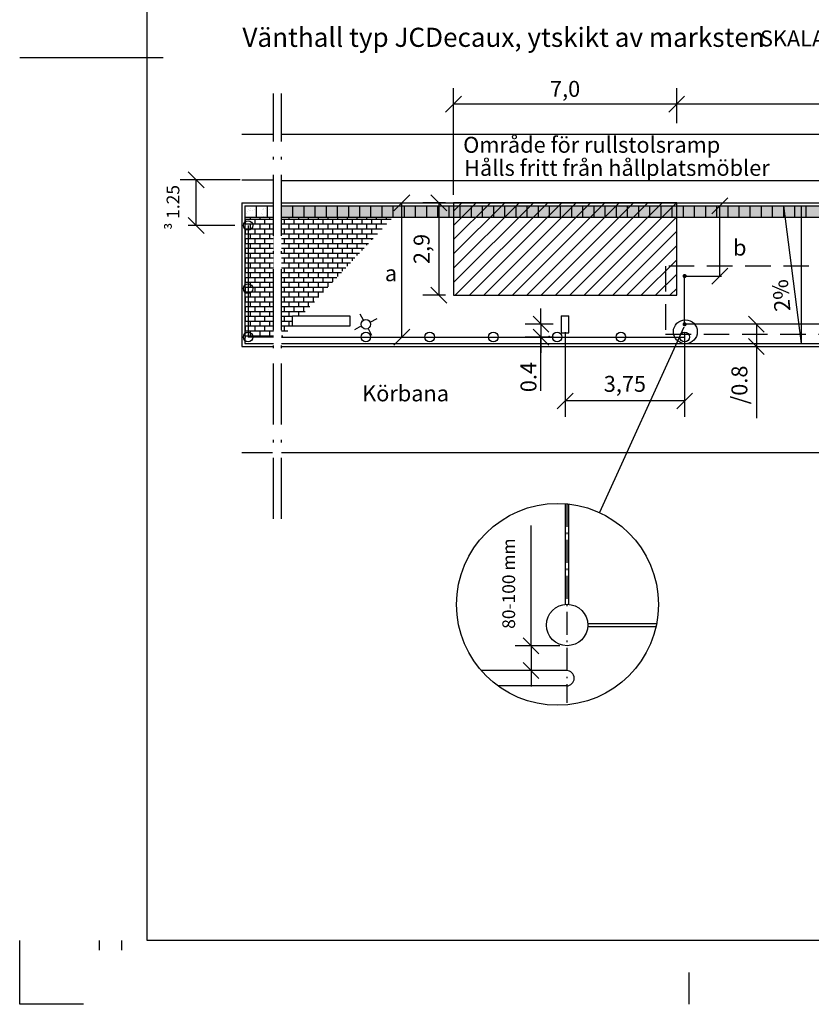
# Model space of a CAD drawing. Units: metres. Extents: x 41156 to 41324, y 26008 to 26127.
# Drawn here: x 41156 to 41206, y 26008 to 26070 of the extents above; entities that cross this region are included whole.
import ezdxf

# ---------------------------------------------------------------- set-up
doc = ezdxf.new("R2010")
doc.units = ezdxf.units.M
doc.header["$LTSCALE"] = 0.4
doc.header["$PDSIZE"] = -0.4
doc.linetypes.add('ACAD_ISO10W100', pattern=[18.5, 12, -3, 0.5, -3])
doc.linetypes.add('DASHED_2', pattern=[3, 2, -1])
doc.layers.get('0').update_dxf_attribs({"linetype": 'CONTINUOUS'})
for name, color, linetype in [('-RÄCKE400', 1, 'CONTINUOUS'), ('-TEXT018', 4, 'CONTINUOUS'), ('M-001', 1, 'CONTINUOUS'), ('M-009', 1, 'ACAD_ISO10W100'), ('M-035', 3, 'CONTINUOUS'), ('M-223', 1, 'CONTINUOUS'), ('M-281', 4, 'CONTINUOUS'), ('M-353', 4, 'CONTINUOUS'), ('M313B', 4, 'CONTINUOUS')]:
    doc.layers.add(name, color=color, linetype=linetype)
doc.styles.add('isocp', font='isocp.shx')
doc.styles.get("Standard").update_dxf_attribs({"font": 'isocp.shx'})
doc.dimstyles.new('POINT-BH90', dxfattribs={"dimtxt": 0.8, "dimasz": 1, "dimexe": 1, "dimexo": 0.5, "dimgap": 0.5, "dimtad": 1, "dimdec": 1, "dimzin": 0, "dimdsep": 46, "dimtxsty": 'isocp', "dimblk1": 'OBLIQUE', "dimblk2": 'OBLIQUE', "dimsah": 1, "dimcen": 1.5, "dimclrd": 4, "dimclre": 4, "dimclrt": 1, "dimadec": 0, "dimazin": 0, "dimtfac": 1, "dimtdec": 1, "dimtix": 1, "dimtmove": 0, "dimatfit": 3, "dimldrblk": 'OBLIQUE', "dimfxl": 1, "dimtolj": 1, "dimtzin": 0, "dimarcsym": 0})
pattern_1 = [(0, (0, 0), (0, 0.3048), []), (90, (0, 0), (-0.3048, 0.3048), [0.3048, -0.3048])]

# ---------------------------------------------------------------- blocks, each defined once
blk = doc.blocks.new('_OBLIQUE')
at = {"color": 0, "linetype": 'ByBlock'}
blk.add_line((-0.5, -0.5), (0.5, 0.5), dxfattribs=at)
blk = doc.blocks.new('vh_bred')
at = {"linetype": 'DASHED_2'}
blk.add_lwpolyline([(0, 0), (0, -5.7), (2.140000000000001, -5.7), (2.140000000000001, 0)], close=True, dxfattribs=at)
at = {"const_width": 0.065}
for points in [[(0.2814999999999994, -0.5999999999999988, 1), (0.3465000000000007, -0.5999999999999988, 1)], [(1.7935, -0.5999999999999988, 1), (1.858500000000001, -0.5999999999999988, 1)], [(0.2815000043024671, -5.1, 1), (0.3465000043024684, -5.1, 1)], [(1.79349999569753, -5.1, 1), (1.858499995697532, -5.1, 1)]]:
    blk.add_lwpolyline(points, format="xyb", close=True, dxfattribs=at)
at = {"linetype": 'Continuous'}
for points in [[(0.3140000043024678, -5.1), (0.3140000000000001, -0.5999999999999996)], [(0.3140000000000001, -0.5999999999999996), (1.826000000000001, -0.5999999999999996)], [(1.825999995697531, -5.1), (0.3140000043024678, -5.1)]]:
    blk.add_lwpolyline(points, dxfattribs=at)
blk.add_lwpolyline([(1.826000000000001, -0.5999999999999996), (1.826000000000001, -1.757999999999999)])
blk = doc.blocks.new('vänthall_Bred')
blk.add_blockref('vh_bred', (-1.825999995697531, 5.1))
blk = doc.blocks.new('*D12')
at = {"layer": 'M-353', "lineweight": -2, "transparency": 16777216}
for p, q in [((41188.16564293779, 26030.58495392446), (41188.16564293779, 26031.58495392446)), ((41189.96664500842, 26030.58495392446), (41187.16564293779, 26030.58495392446)), ((41188.16564293779, 26030.58495392446), (41188.16564293779, 26029.02630585253)), ((41189.96664500842, 26029.02630585253), (41187.16564293779, 26029.02630585253)), ((41188.16564293779, 26029.02630585253), (41188.16564293779, 26028.02630585253))]:
    blk.add_line(p, q, dxfattribs=at)
for p, rotation in [((41188.16564293779, 26030.58495392446), 270), ((41188.16564293779, 26029.02630585253), 90)]:
    blk.add_blockref('_OBLIQUE', p, dxfattribs=dict(at, rotation=rotation))
at = {"layer": 'M-353', "color": 1, "transparency": 16777216, "insert": (41186.76564293779, 26034.48383864031), "char_height": 0.8, "attachment_point": 5, "rotation": 90, "style": 'isocp'}
blk.add_mtext('\\A1;80-100 mm', dxfattribs=at)
blk = doc.blocks.new('R200')
blk.add_circle((0, 0), 0.3)
blk = doc.blocks.new('HP')
at = {"layer": 'M-223'}
for p, q in [((-0.1197094058661605, 0.5281988580536563), (0.1202905941318022, 0.5281988580536563)), ((-0.1197094058661605, 0.5281988580536563), (-0.1197094058661605, 0.0001988580552279018)), ((0.1202905941318022, 0.0001988580552279018), (0.1202905941318022, 0.5281988580536563)), ((-0.1197094058661605, 0.0001988580552279018), (0.1202905941318022, 0.0001988580552279018))]:
    blk.add_line(p, q, dxfattribs=at)
blk = doc.blocks.new('*D32')
at = {"layer": 'M-353', "color": 4, "lineweight": -2, "ltscale": 0.5, "transparency": 16777216}
for p, q in [((41182.80345869454, 26058.37700898047), (41181.37702558968, 26058.37701688547)), ((41182.37702558967, 26058.37701134368), (41182.37699344727, 26052.57701134395)), ((41182.80342655213, 26052.57700898074), (41181.37699344728, 26052.57701688574))]:
    blk.add_line(p, q, dxfattribs=at)
for p, rotation in [((41182.37702558967, 26058.37701134368), 89.99968247863113), ((41182.37699344727, 26052.57701134395), 269.9996824786311)]:
    blk.add_blockref('_OBLIQUE', p, dxfattribs=dict(at, rotation=rotation))
at = {"layer": 'M-353', "color": 1, "ltscale": 0.5, "transparency": 16777216, "insert": (41181.30191109328, 26055.47701730178), "char_height": 1, "attachment_point": 5, "rotation": 89.99968247863116, "style": 'isocp'}
blk.add_mtext('\\A1;2,9', dxfattribs=at)
blk = doc.blocks.new('*D33')
at = {"layer": 'M-353', "color": 4, "lineweight": -2, "ltscale": 0.5, "transparency": 16777216}
for p, q in [((41190.30345869489, 26050.25505377903), (41190.30345869489, 26044.94045147552)), ((41197.80345869488, 26050.25505377903), (41197.80345869488, 26044.94045147552)), ((41197.80345869488, 26045.94045147552), (41190.30345869489, 26045.94045147552))]:
    blk.add_line(p, q, dxfattribs=at)
at = {"layer": 'M-353', "color": 4, "lineweight": -2, "ltscale": 0.5, "transparency": 16777216, "rotation": 180}
blk.add_blockref('_OBLIQUE', (41190.30345869489, 26045.94045147552), dxfattribs=at)
at = {"layer": 'M-353', "color": 4, "lineweight": -2, "ltscale": 0.5, "transparency": 16777216}
blk.add_blockref('_OBLIQUE', (41197.80345869488, 26045.94045147552), dxfattribs=at)
at = {"layer": 'M-353', "color": 1, "ltscale": 0.5, "transparency": 16777216, "insert": (41194.05345869488, 26047.01545147552), "char_height": 1, "attachment_point": 5, "style": 'isocp'}
blk.add_mtext('\\A1;3,75', dxfattribs=at)
blk = doc.blocks.new('A1 200')
at = {"color": 7}
for p, q in [((-156.2, 0), (-156.2, 110.8)), ((0, 0), (-156.2, 0))]:
    blk.add_line(p, q, dxfattribs=at)
at = {"color": 1}
for p, q in [((-164.2, 55.39999999999998), (-155.2, 55.39999999999998)), ((-164.2, -4), (-164.2, 0)), ((-159.2, -0.6000000000000227), (-159.2, 0)), ((-157.8, -0.6000000000000227), (-157.8, 0)), ((-122.2, -4), (-122.2, -2)), ((-160.2, -4), (-164.2, -4))]:
    blk.add_line(p, q, dxfattribs=at)

msp = doc.modelspace()

# ---------------------------------------------------------------- hatches: boundary and pattern name
at = {"layer": 'M-281'}
h = msp.add_hatch(dxfattribs=at)
h.set_pattern_fill('ANSI31', color=9, scale=0.2, style=0)
h.set_pattern_definition([(45, (0, 0), (-0.4490128060534576, 0.4490128060534577), [])])
h.paths.add_polyline_path([(41197.30345869488, 26058.37699845091), (41183.30345869451, 26058.37700620957), (41183.30341369515, 26052.57700620992), (41197.30341369497, 26052.57692862481)])
h.paths.add_polyline_path([(41200.75681994014, 26054.84363228463), (41201.6611854702, 26054.84363228463), (41201.6611854702, 26056.24799781469), (41200.75681994014, 26056.24799781469)], flags=9)
h.paths.add_polyline_path([(41178.98591841057, 26053.34589135521), (41179.74028394064, 26053.34589135521), (41179.74028394064, 26054.30025688528), (41178.98591841057, 26054.30025688528)], flags=9)
at = {"layer": 'M-281', "ltscale": 0.5}
h = msp.add_hatch(dxfattribs=at)
h.set_pattern_fill('AR-SAND', color=256, scale=0.3, angle=45, style=0)
h.set_pattern_definition([(82.50000000000001, (0, 1.345406056392676), (-0.4221039551728928, 0.3953781367594829), [0, -0.456, 0, -0.51, 0, -0.4875]), (52.49999999999999, (0, 1.345406056392676), (-0.2232412532226258, 0.9740939189111033), [0, -0.246, 0, -0.411, 0, -0.1575]), (12.5, (-0.260922402257836, 1.08448365413484), (0.6594087818670891, 0.6618097149457401), [0, -0.15, 0, -0.54, 0, -0.705]), (2.499999999999997, (-0.260922402257836, 1.08448365413484), (0.4515126490654854, 0.8238788552535303), [0, -0.075, 0, -0.354, 0, -0.405])])
h.paths.add_polyline_path([(41170.21644110962, 26058.17699845091), (41172.00791056643, 26058.17699845091), (41172.00791056642, 26057.47699845091), (41170.21644110962, 26057.47699845091)])
h = msp.add_hatch(dxfattribs=at)
h.set_pattern_fill('AR-SAND', color=256, scale=0.01, angle=45, style=0)
h.set_pattern_definition([(82.50000000000001, (0, 0), (-0.3573813487130493, 0.3347534891230289), [0, -0.38608, 0, -0.4318, 0, -0.41275]), (52.49999999999999, (0, 0), (-0.18901092772849, 0.8247328513447343), [0, -0.20828, 0, -0.34798, 0, -0.13335]), (12.5, (-0.2209143005783012, -0.2209143005783011), (0.5582998258325382, 0.5603323118965723), [0, -0.127, 0, -0.4572, 0, -0.5969]), (2.499999999999997, (-0.2209143005783012, -0.2209143005783011), (0.3822811091613996, 0.6975507815624107), [0, -0.0635, 0, -0.29972, 0, -0.3429])])
h.paths.add_polyline_path([(41172.50791056643, 26058.1769984509), (41172.50791056643, 26057.47699845091), (41217.30345869488, 26057.47699845089), (41217.30345869485, 26058.1769984509)])
h = msp.add_hatch(dxfattribs=at)
h.set_pattern_fill('AR-B816', color=9, scale=0.0015, style=0)
h.set_pattern_definition(pattern_1)
h.paths.add_polyline_path([(41172.00791056642, 26057.47699845091), (41170.21644110962, 26057.47699845091), (41170.21644110962, 26049.91699845092), (41172.00791056643, 26049.95299845187)])
h = msp.add_hatch(dxfattribs=at)
h.set_pattern_fill('AR-B816', color=9, scale=0.0015, style=0)
h.set_pattern_definition(pattern_1)
h.paths.add_polyline_path([(41172.50791056642, 26049.95299845186), (41172.50791056643, 26057.47699845091), (41179.50345869503, 26057.47699845078), (41173.73760896075, 26051.27299845185), (41173.20345869489, 26051.27299845185), (41173.20345869489, 26050.63299845185)])

# ---------------------------------------------------------------- linework, layer by layer
at = {"layer": '-RÄCKE400'}
for p, q in [((41170.41644110963, 26056.95299845187), (41170.41644110963, 26049.95299845187)), ((41172.50791056642, 26049.95299845186), (41197.80345869489, 26049.95299845186))]:
    msp.add_line(p, q, dxfattribs=at)
at = {"layer": '-RÄCKE400', "ltscale": 0.5}
msp.add_line((41172.00791056642, 26049.95299845187), (41170.41644110964, 26049.95299845187), dxfattribs=at)
at = {"layer": '-RÄCKE400', "ltscale": 0.5, "flags": 128}
msp.add_lwpolyline([(41173.20345869489, 26051.27299845185), (41176.80345869489, 26051.27299845185), (41176.80345869489, 26050.63299845185), (41173.20345869489, 26050.63299845185)], close=True, dxfattribs=at)
at = {"layer": '-RÄCKE400'}
msp.add_point((41189.31173111239, 26049.99094313232), dxfattribs=at)
at = {"layer": '-TEXT018'}
for q in [(41204.02139116649, 26058.1769984509), (41205.140429869, 26058.17699845089)]:
    msp.add_line((41205.140429869, 26049.55299845186), q, dxfattribs=at)
at = {"layer": 'M-009', "color": 1, "ltscale": 0.8}
for p, q in [((41172.00791056643, 26038.53874409684), (41172.00791056642, 26065.22227944957)), ((41172.50791056643, 26038.53874409684), (41172.50791056643, 26065.22227944957))]:
    msp.add_line(p, q, dxfattribs=at)
at = {"layer": 'M-223'}
for p, q in [((41197.74976442121, 26050.56699844995), (41192.45275425536, 26038.94200939499)), ((41190.39330781548, 26029.02630585253), (41185.04769934174, 26029.02630585253)), ((41190.39330781548, 26028.06630585252), (41186.09260967579, 26028.06630585252))]:
    msp.add_line(p, q, dxfattribs=at)
at = {"layer": 'M-223', "color": 4}
for p, q in [((41190.33124841526, 26033.18447194327), (41190.33124841526, 26039.49190152537)), ((41190.53124841526, 26033.18447194327), (41190.53124841526, 26039.47273270238)), ((41191.73124841526, 26031.98447194327), (41196.04545561045, 26031.98447194327)), ((41191.73124841526, 26031.78447194327), (41196.00365056439, 26031.78447194327))]:
    msp.add_line(p, q, dxfattribs=at)
at = {"layer": 'M-223'}
for centre, radius in [((41197.84976442123, 26050.28528641138), 0.75), ((41189.8271965081, 26033.17987582919), 6.332119448836579), ((41190.43124841526, 26031.88447194326), 1.3)]:
    msp.add_circle(centre, radius, dxfattribs=at)
msp.add_arc((41190.39330781548, 26028.54630585253), 0.48, 270, 90, dxfattribs=at)
at = {"layer": 'M-281', "color": 9}
msp.add_lwpolyline([(41197.30345869488, 26058.37699845091), (41183.30345869451, 26058.37700620957), (41183.30341369515, 26052.57700620992), (41197.30341369497, 26052.57692862481)], close=True, dxfattribs=at)
at = {"layer": 'M-281', "color": 9, "ltscale": 0.5, "const_width": 0.001, "flags": 128}
msp.add_lwpolyline([(41172.00791056642, 26057.47699845091), (41170.21644110962, 26057.47699845091), (41170.21644110962, 26049.91699845092), (41172.00791056643, 26049.95299845187), (41172.00791056642, 26057.47699845091)], dxfattribs=at)
at = {"layer": 'M-353', "color": 4, "ltscale": 0.5}
for p, q in [((41183.30345869451, 26058.87700620957), (41183.30345869451, 26065.5637511993)), ((41197.30345714319, 26063.36670942125), (41197.30345714318, 26065.5637511993)), ((41197.30345714318, 26064.5637511993), (41183.30345869451, 26064.5637511993)), ((41217.30345869486, 26064.5637511993), (41197.30345714319, 26064.5637511993)), ((41169.91644110962, 26059.81494313137), (41166.15695409707, 26059.81494313137)), ((41167.15695409707, 26056.95299845187), (41167.15695409707, 26059.81494313137)), ((41169.5861164998, 26056.95299845187), (41166.65695409707, 26056.95299845187)), ((41188.79055712168, 26050.75299845186), (41188.79055712168, 26051.75299845186)), ((41189.56345869489, 26050.75299845186), (41187.79055712168, 26050.75299845186)), ((41188.79055712168, 26050.75299845186), (41188.79055712168, 26049.95299845186)), ((41188.79055712168, 26050.75299845186), (41188.79055712168, 26049.95299845186)), ((41189.60345869489, 26049.95299845186), (41187.79055712168, 26049.95299845186)), ((41188.79055712168, 26049.95299845186), (41188.79055712168, 26048.95299845186)), ((41188.79055712168, 26046.57020983252), (41188.79055712168, 26049.95299845186))]:
    msp.add_line(p, q, dxfattribs=at)
at = {"layer": 'M-353', "color": 1}
msp.add_line((41180.06335552996, 26049.9529916876), (41180.06335552996, 26058.37699845091), dxfattribs=at)
at = {"layer": 'M-353', "ltscale": 0.5}
msp.add_line((41200.01945869488, 26053.77905377902), (41200.01945869488, 26058.17905377903), dxfattribs=at)
at = {"layer": 'M-353'}
for p, q in [((41202.30345869488, 26050.75499928739), (41202.30345869489, 26044.85707204692)), ((41188.16564293779, 26031.58495392446), (41188.16564293779, 26038.12183891315))]:
    msp.add_line(p, q, dxfattribs=at)
at = {"layer": 'M-353', "linetype": 'ACAD_ISO10W100', "ltscale": 0.3}
msp.add_line((41190.42155855328, 26039.48403877709), (41190.42155855328, 26027.00185101838), dxfattribs=at)
at = {"layer": 'M313B', "color": 4, "linetype": 'Continuous'}
for p, q in [((41170.01644110963, 26062.68494313137), (41172.00791056642, 26062.68494313137)), ((41170.01644110963, 26059.81494313138), (41172.00791056642, 26059.81494313138))]:
    msp.add_line(p, q, dxfattribs=at)
at = {"layer": 'M313B'}
for p, q in [((41172.50791056643, 26062.68494313137), (41241.61716719384, 26062.68494313137)), ((41172.50791056643, 26059.77699845089), (41241.61716719384, 26059.7769984509)), ((41170.01644110963, 26058.37699845091), (41172.00791056642, 26058.37699845091)), ((41172.50791056643, 26058.37699845091), (41218.30345869487, 26058.3769984509)), ((41170.21644110962, 26058.1769984509), (41172.00791056642, 26058.17699845091)), ((41170.2164411096, 26058.17699845073), (41170.21644110962, 26057.47699845071)), ((41170.9164411096, 26058.17699845075), (41170.91644110962, 26057.47699845074)), ((41171.6164411096, 26058.17699845077), (41171.61644110962, 26057.47699845076)), ((41172.50791056642, 26058.17699845091), (41218.28431926297, 26058.17699845089)), ((41173.20345869503, 26058.17699845073), (41173.20345869505, 26057.47699845071)), ((41173.90345869503, 26058.17699845075), (41173.90345869505, 26057.47699845074)), ((41174.60345869503, 26058.17699845077), (41174.60345869505, 26057.47699845076)), ((41175.30345869502, 26058.17699845079), (41175.30345869505, 26057.47699845078)), ((41176.00345869502, 26058.17699845081), (41176.00345869504, 26057.4769984508)), ((41176.70345869502, 26058.17699845084), (41176.70345869504, 26057.47699845082)), ((41177.40345869501, 26058.17699845086), (41177.40345869504, 26057.47699845085)), ((41178.10345869501, 26058.17699845074), (41178.10345869503, 26057.47699845073)), ((41178.80345869501, 26058.17699845077), (41178.80345869503, 26057.47699845075)), ((41179.50345869501, 26058.17699845079), (41179.50345869503, 26057.47699845078)), ((41180.203458695, 26058.17699845081), (41180.20345869502, 26057.4769984508)), ((41180.903458695, 26058.17699845083), (41180.90345869502, 26057.47699845082)), ((41181.603458695, 26058.17699845085), (41181.60345869502, 26057.47699845084)), ((41182.30345869499, 26058.17699845074), (41182.30345869502, 26057.47699845073)), ((41183.00345869499, 26058.17699845077), (41183.00345869501, 26057.47699845075)), ((41183.70345869499, 26058.17699845079), (41183.70345869501, 26057.47699845078)), ((41184.40345869499, 26058.17699845081), (41184.40345869501, 26057.4769984508)), ((41185.10345869498, 26058.17699845083), (41185.103458695, 26057.47699845082)), ((41185.80345869498, 26058.17699845085), (41185.803458695, 26057.47699845084)), ((41186.50345869498, 26058.17699845074), (41186.503458695, 26057.47699845073)), ((41187.20345869497, 26058.17699845076), (41187.203458695, 26057.47699845075)), ((41187.90345869497, 26058.17699845078), (41187.90345869499, 26057.47699845077)), ((41188.60345869497, 26058.17699845081), (41188.60345869499, 26057.47699845079)), ((41189.30345869497, 26058.17699845083), (41189.30345869499, 26057.47699845082)), ((41190.00345869496, 26058.17699845085), (41190.00345869498, 26057.47699845084)), ((41190.70345869496, 26058.17699845007), (41190.70345869498, 26057.47699845006)), ((41191.40345869496, 26058.17699845009), (41191.40345869498, 26057.47699845008)), ((41192.10345869495, 26058.17699845012), (41192.10345869498, 26057.4769984501)), ((41192.80345869495, 26058.17699845014), (41192.80345869497, 26057.47699845013)), ((41193.50345869495, 26058.17699845016), (41193.50345869497, 26057.47699845015)), ((41194.20345869494, 26058.17699845018), (41194.20345869497, 26057.47699845017)), ((41194.90345869494, 26058.17699845073), (41194.90345869496, 26057.47699845072)), ((41195.60345869494, 26058.17699845076), (41195.60345869496, 26057.47699845074)), ((41196.30345869494, 26058.17699845078), (41196.30345869496, 26057.47699845077)), ((41197.00345869493, 26058.1769984508), (41197.00345869496, 26057.47699845079)), ((41197.70345869493, 26058.17699845082), (41197.70345869495, 26057.47699845081)), ((41198.40345869493, 26058.17699845084), (41198.40345869495, 26057.47699845083)), ((41199.10345869492, 26058.17699845073), (41199.10345869495, 26057.47699845072)), ((41199.80345869492, 26058.17699845076), (41199.80345869494, 26057.47699845074)), ((41200.50345869492, 26058.17699845078), (41200.50345869494, 26057.47699845077)), ((41201.20345869492, 26058.1769984508), (41201.20345869494, 26057.47699845079)), ((41201.90345869491, 26058.17699845082), (41201.90345869493, 26057.47699845081)), ((41202.60345869491, 26058.17699845084), (41202.60345869493, 26057.47699845083)), ((41203.30345869491, 26058.17699845073), (41203.30345869493, 26057.47699845072)), ((41204.0034586949, 26058.17699845075), (41204.00345869493, 26057.47699845074)), ((41204.7034586949, 26058.17699845077), (41204.70345869492, 26057.47699845076)), ((41205.4034586949, 26058.1769984508), (41205.40345869492, 26057.47699845078)), ((41170.21644110962, 26057.47699845091), (41172.00791056642, 26057.47699845091)), ((41172.50791056643, 26057.47699845091), (41218.00345869486, 26057.47699845089)), ((41170.21644110962, 26049.55299845187), (41172.00791056642, 26049.55299845187)), ((41172.50791056643, 26049.55299845187), (41232.82211274112, 26049.55299845185)), ((41170.01644110963, 26049.35299845187), (41172.00791056642, 26049.35299845186)), ((41172.50791056643, 26049.35299845186), (41232.82211274112, 26049.35299845185)), ((41170.01644110963, 26042.71699845092), (41171.94788939042, 26042.71699845092)), ((41172.50791056643, 26042.71699845092), (41241.61716719384, 26042.7169984509))]:
    msp.add_line(p, q, dxfattribs=at)
at = {"layer": 'M313B', "color": 4}
for p, q in [((41170.01644110963, 26058.3769984509), (41170.01644110963, 26049.35299845187)), ((41170.21644110962, 26058.17699845091), (41170.21644110962, 26049.55299845187))]:
    msp.add_line(p, q, dxfattribs=at)
at = {"layer": 'M313B', "color": 1}
for p, q in [((41177.6569358534, 26051.01478282291), (41177.4541139018, 26051.39523408927)), ((41178.06978413781, 26050.89109536875), (41178.50917297461, 26051.125337463)), ((41177.52296625357, 26050.64658421237), (41177.08277201848, 26050.41385917284)), ((41177.93821329055, 26050.4849663662), (41178.15885198971, 26050.07109463368))]:
    msp.add_line(p, q, dxfattribs=at)
msp.add_circle((41177.80345869489, 26050.75299845187), 0.3, dxfattribs=at)

# ---------------------------------------------------------------- block references
at = {"layer": '-RÄCKE400'}
for p, rotation in [((41170.41644110963, 26056.95299845187), 359.9999999999514), ((41170.41644110963, 26052.99041462781), 359.9999999999514), ((41170.41644110963, 26049.95299845187), 359.9999999999514), ((41177.80345869489, 26049.95299845187), 359.999999999991), ((41181.80345869489, 26049.95299845187), 359.999999999991), ((41185.80345869489, 26049.95299845187), 359.999999999991), ((41189.80345869489, 26049.95299845186), 359.999999999991), ((41193.80345869489, 26049.95299845186), 359.999999999991), ((41197.80345869489, 26049.95299845186), 359.999999999991)]:
    msp.add_blockref('R200', p, dxfattribs=dict(at, rotation=rotation))
msp.add_blockref('A1 200', (41320.28389898184, 26012.08875398805))
at = {"layer": 'M-223', "ltscale": 0.5, "xscale": 2, "yscale": 2, "zscale": 2, "rotation": 90}
msp.add_blockref('vänthall_Bred', (41206.80345869488, 26053.77905377042), dxfattribs=at)
at = {"layer": 'M-353', "color": 4, "ltscale": 0.5}
for p, rotation in [((41183.30345869451, 26064.5637511993), 180), ((41197.30345714319, 26064.5637511993), 179.9999999999791), ((41167.15695409707, 26059.81494313137), 90), ((41167.15695409707, 26056.95299845187), 270), ((41188.79055712168, 26050.75299845186), 270), ((41188.79055712168, 26049.95299845186), 90)]:
    msp.add_blockref('_OBLIQUE', p, dxfattribs=dict(at, rotation=rotation))
msp.add_blockref('_OBLIQUE', (41197.30345714318, 26064.5637511993), dxfattribs=at)
at = {"layer": 'M-353', "color": 1, "rotation": 180}
for p in [(41180.06335552996, 26058.37699845091), (41180.06335552996, 26049.95299845186)]:
    msp.add_blockref('_OBLIQUE', p, dxfattribs=at)
at = {"layer": 'M-353', "color": 4, "rotation": 180}
msp.add_blockref('_OBLIQUE', (41200.01945869488, 26058.17905377903), dxfattribs=at)
at = {"layer": 'M-353', "color": 4}
msp.add_blockref('_OBLIQUE', (41200.01945869487, 26053.77905377902), dxfattribs=at)
at = {"layer": 'M-353', "rotation": 270}
for p in [(41202.3035131904, 26050.75499928782), (41202.30345869488, 26049.35294395834)]:
    msp.add_blockref('_OBLIQUE', p, dxfattribs=at)
at = {"layer": 'M313B', "xscale": 2, "yscale": 2, "zscale": 2}
msp.add_blockref('HP', (41190.30287750662, 26050.22460073575), dxfattribs=at)

# ---------------------------------------------------------------- texts
at = {"layer": 'M-001', "style": 'isocp'}
for s, p in [('SKALA 1:200 vid A1', (41202.52958748962, 26068.18701555681)), ('Område för rullstolsramp', (41183.90925576678, 26061.51395856077)), ('Hålls fritt från hållplatsmöbler', (41183.96932794337, 26060.0666410402)), ('Körbana', (41177.57010469459, 26045.91844034411))]:
    msp.add_text(s, height=1, dxfattribs=at).set_placement(p)
at = {"layer": 'M-001', "color": 1, "style": 'isocp'}
msp.add_text('2%', height=1, rotation=95.05742302402409, dxfattribs=at).set_placement((41204.44570959392, 26051.5988745453))
at = {"layer": 'M-035', "style": 'isocp'}
msp.add_text('Vänthall typ JCDecaux, ytskikt av marksten', height=1.2, dxfattribs=at).set_placement((41170.05841142534, 26068.15812858711))
at = {"layer": 'M-353', "color": 1, "style": 'isocp'}
for s, p in [('b', (41200.84088086181, 26055.06393689301)), ('a', (41178.99497933225, 26053.45495227689))]:
    msp.add_text(s, height=1, dxfattribs=at).set_placement(p)
at = {"layer": 'M-353', "color": 1, "ltscale": 0.5, "insert": (41190.30345791885, 26065.5237511993), "char_height": 1, "attachment_point": 5, "style": 'isocp'}
msp.add_mtext('\\A1;7,0', dxfattribs=at)
at = {"layer": 'M-353', "color": 1, "ltscale": 0.5, "insert": (41165.70237299307, 26058.08468559095), "char_height": 0.8, "attachment_point": 5, "rotation": 90}
msp.add_mtext('{\\fSymbol|b0|i0|c2|p16;³ }1.25', dxfattribs=at)
at = {"layer": 'M-353', "color": 1, "ltscale": 0.5, "insert": (41188.00314472309, 26047.43923629042), "char_height": 1, "attachment_point": 5, "rotation": 90, "style": 'isocp'}
msp.add_mtext('\\A1;0.4', dxfattribs=at)
at = {"layer": 'M-353', "color": 1, "insert": (41201.23991164339, 26046.94777370067), "char_height": 1, "attachment_point": 5, "rotation": 90, "style": 'isocp'}
msp.add_mtext('{\\fUniversalMath1 BT|b0|i0|c2|p18;/}0.8', dxfattribs=at)

# ---------------------------------------------------------------- dimensions: what is measured, and where the dimension line sits
at = {"layer": 'M-353', "ltscale": 0.5}
for p1, p2, distance, text, picture, middle in [((41183.30345869451, 26058.37700620957), (41183.30342655211, 26052.57700620985), -0.9264331048540424, '2,9', '*D32', (41181.30191109328, 26055.47701730178)), ((41197.80345869488, 26050.75505377903), (41190.30345869489, 26050.75505377903), 4.814602303511492, '3,75', '*D33', (41194.05345869488, 26047.01545147552))]:
    dim = msp.add_aligned_dim(p1=p1, p2=p2, distance=distance, text=text, dimstyle='POINT-BH90', override={"dimtxt": 1, "dimtmove": 1}, dxfattribs=at)
    dim.commit()
    dim.dimension.update_dxf_attribs({"geometry": picture, "text_midpoint": middle})
at = {"layer": 'M-353'}
dim = msp.add_linear_dim(base=(41188.16564293779, 26029.02630585253), p1=(41190.46664500842, 26030.58495392446), p2=(41190.46664500842, 26029.02630585253), angle=90, text='80-100 mm', dimstyle='POINT-BH90', override={"dimexo": 0.5, "dimgap": 1, "dimclrd": 256, "dimclre": 256, "dimclrt": 1, "dimtdec": 1, "dimtmove": 1}, dxfattribs=at)
dim.commit()
dim.dimension.update_dxf_attribs({"geometry": '*D12', "text_midpoint": (41188.16564293779, 26034.48383864031), "dimtype": 160})

doc.saveas('drawing.dxf')
